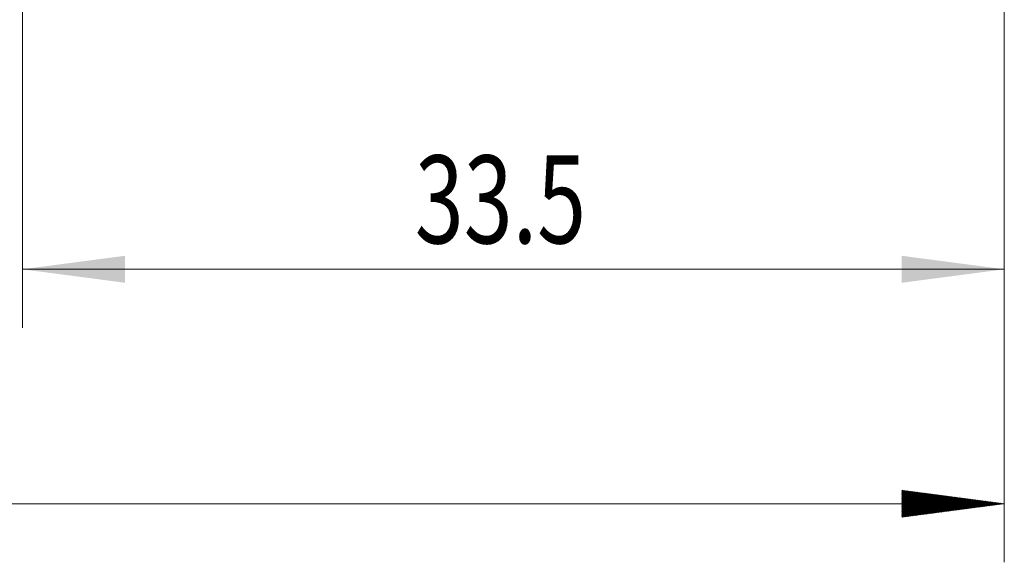
# Model space of a CAD drawing. Units: millimetres. Extents: x -25 to 86, y -82 to 30.
# Drawn here: x 32 to 65, y -44 to -25 of the extents above; entities that cross this region are included whole.
import ezdxf

# ---------------------------------------------------------------- set-up
doc = ezdxf.new("R2010")
doc.units = ezdxf.units.MM
doc.layers.add('2', color=7, linetype='Continuous')
doc.layers.add('SK2', color=7, linetype='Continuous')
doc.styles.add('iso_b_vert', font='simplex.shx')
doc.dimstyles.get("Standard").update_dxf_attribs({"dimtxt": 0.18, "dimasz": 0.18, "dimexe": 0.18, "dimexo": 0.0625, "dimgap": 0.09, "dimtad": 1, "dimzin": 0, "dimdsep": 52, "dimtxsty": 'Standard', "dimcen": 0.09, "dimadec": 0, "dimazin": 0, "dimtfac": 1, "dimtdec": 4, "dimtofl": 0, "dimtmove": 0, "dimatfit": 3, "dimfxl": 1, "dimtolj": 1, "dimtzin": 0, "dimarcsym": 0})

# ---------------------------------------------------------------- blocks, each defined once
blk = doc.blocks.new('_U3')
at = {"layer": 'SK2', "lineweight": 13}
for p, q in [((31.85, -4.5875), (31.85, -35.558726)), ((65.35, -5.646226), (65.35, -35.558726)), ((65.35, -33.558726), (31.85, -33.558726))]:
    blk.add_line(p, q, dxfattribs=at)
at = {"layer": 'SK2', "lineweight": 18}
for points in [[(31.85, -33.558726), (35.349998, -33.097942), (35.350002, -34.019509)], [(65.35, -33.558726), (61.850002, -34.019509), (61.849998, -33.097942)]]:
    blk.add_solid(points, dxfattribs=at)
at = {"layer": 'SK2', "lineweight": 18, "insert": (45.238544, -32.673611), "char_height": 3, "attachment_point": 7, "line_spacing_factor": 1.084337, "style": 'iso_b_vert'}
blk.add_mtext('\\W0.7346;33.5', dxfattribs=at)

msp = doc.modelspace()

# ---------------------------------------------------------------- hatches: boundary and pattern name
at = {"layer": '2', "lineweight": 13}
h = msp.add_hatch(dxfattribs=at)
h.set_pattern_fill('ANSI31', color=256, scale=0.0062, style=0)
h.paths.add_polyline_path([(65.35, -41.5587), (61.85, -42.0195), (61.85, -41.0979)])

# ---------------------------------------------------------------- linework, layer by layer
at = {"layer": '2', "lineweight": 18}
for p, q in [((65.35, -5.6462), (65.35, -43.5587)), ((65.35, -41.5587), (-24.65, -41.5587))]:
    msp.add_line(p, q, dxfattribs=at)

# ---------------------------------------------------------------- dimensions: what is measured, and where the dimension line sits
at = {"layer": 'SK2', "lineweight": 18}
dim = msp.add_linear_dim(base=(31.85, -33.5587), p1=(65.35, -4.0587), p2=(31.85, -3), dimstyle='Standard', override={"dimtxt": 3, "dimasz": 3.5, "dimexe": 2, "dimexo": 1.5875, "dimgap": 1.5, "dimtad": 1, "dimtih": 1, "dimtoh": 0, "dimdec": 1, "dimlfac": 1, "dimzin": 8, "dimdsep": 46, "dimlunit": 2, "dimpost": '<>', "dimtxsty": 'iso_b_vert', "dimsah": 1, "dimse1": 0, "dimse2": 0, "dimsd1": 0, "dimsd2": 0, "dimclrd": 2, "dimclre": 2, "dimclrt": 2, "dimtol": 0, "dimtm": -0.1, "dimtfac": 1.166667, "dimtdec": 3, "dimtofl": 1, "dimtmove": 0, "dimtzin": 8, "dimlwd": 13, "dimlwe": 13}, dxfattribs=at)
dim.commit()
dim.dimension.update_dxf_attribs({"geometry": '_U3', "text_midpoint": (48.6, -33.5587)})

doc.saveas('drawing.dxf')
